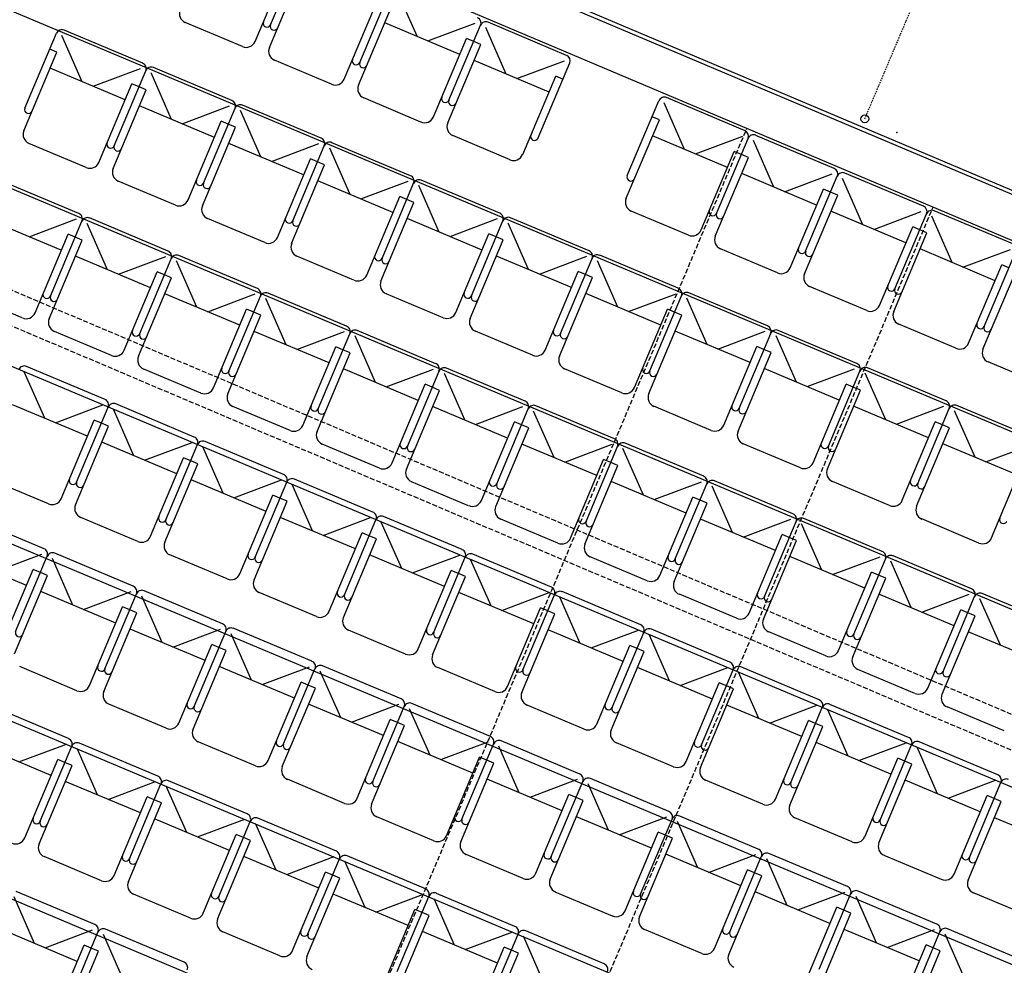
# Model space of a CAD drawing. Extents: x 2329 to 3267, y -8847 to -7694.
# Drawn here: x 2871 to 2973, y -8085 to -7987 of the extents above; entities that cross this region are included whole.
import ezdxf

# ---------------------------------------------------------------- set-up
doc = ezdxf.new("R2010")
doc.units = 0
doc.header["$LTSCALE"] = 0.1
doc.header["$MEASUREMENT"] = 0
doc.header["$PDSIZE"] = 1
doc.linetypes.add('TIR-COURT', pattern=[2.25, 1.5, -0.75])
doc.linetypes.add('TIR-LONG', pattern=[7, 5, -2])
doc.layers.get('0').update_dxf_attribs({"linetype": 'CONTINUOUS'})
for name, color, linetype in [('PASSERELLES', 3, 'CONTINUOUS'), ('POINTS', 7, 'CONTINUOUS'), ('SIEGES', 4, 'CONTINUOUS'), ('Z', 4, 'CONTINUOUS')]:
    doc.layers.add(name, color=color, linetype=linetype)
doc.styles.add('POINT', font='simplex')

# ---------------------------------------------------------------- blocks, each defined once
blk = doc.blocks.new('BLI-PT')
blk.add_point((0, 0))
at = {"style": 'POINT', "flags": 1}
blk.add_attdef('CODE', (1.6866, -5.3083), '', height=1.8, dxfattribs=at)
at = {"layer": 'Z', "style": 'POINT'}
blk.add_attdef('Z', (1.6866, 0.8632), '', height=1.8, dxfattribs=at)

msp = doc.modelspace()

# ---------------------------------------------------------------- linework, layer by layer
for p, q in [((3066.92, -8049.58), (2844.91, -7955.74)), ((2871.47, -7961.76), (3042.26, -8033.95)), ((2871.31, -7962.12), (3042.1, -8034.32)), ((3034.43, -8055.46), (2837.9, -7972.84)), ((3052.94, -8081.57), (2831.48, -7988.47)), ((3046.17, -8097.06), (2825.06, -8004.11)), ((3074.25, -8127.2), (2783.61, -8005.01)), ((3067.65, -8142.75), (2777.03, -8020.58)), ((3061.04, -8158.31), (2770.45, -8036.15))]:
    msp.add_line(p, q)
at = {"linetype": 'TIR-COURT'}
msp.add_line((2958.38, -7997.56), (2964.04, -7984.16), dxfattribs=at)
at = {"linetype": 'TIR-LONG'}
for p, q in [((2828.04, -7997.32), (3048.76, -8090.91)), ((2826.71, -8000.45), (3047.44, -8094.04))]:
    msp.add_line(p, q, dxfattribs=at)
msp.add_circle((2958.38, -7997.56), 0.4)
at = {"layer": 'PASSERELLES', "linetype": 'TIR-LONG'}
for p, q in [((2871.21, -8175.95), (2946.2, -7998.55)), ((2890.4, -8184.2), (2965.43, -8006.68))]:
    msp.add_line(p, q, dxfattribs=at)
at = {"layer": 'SIEGES'}
for p, q in [((2897.01, -7987.85), (2900.28, -7980.11)), ((2895.41, -7989.57), (2898.84, -7981.46)), ((2896.89, -7990.19), (2900.31, -7982.08)), ((2906.22, -7991.75), (2909.49, -7984.01)), ((2912.14, -7989.04), (2910.04, -7984.24)), ((2904.62, -7993.46), (2908.05, -7985.35)), ((2906.1, -7994.08), (2909.52, -7985.98)), ((2883.81, -7991.8), (2875.69, -7988.39)), ((2894.1, -7990.1), (2888.21, -7987.61)), ((2916.56, -7990.91), (2908.82, -7987.64)), ((2913.24, -7989.5), (2918.15, -7987.67)), ((2915.43, -7995.64), (2918.7, -7987.9)), ((2921.35, -7992.93), (2919.25, -7988.13)), ((2927.59, -7991.01), (2919.48, -7987.58)), ((2871.65, -7996.46), (2874.91, -7988.71)), ((2877.57, -7993.74), (2875.46, -7988.95)), ((2913.83, -7997.35), (2917.26, -7989.25)), ((2918, -7989.56), (2917.26, -7989.25)), ((2874.95, -7990.68), (2874.21, -7990.37)), ((2915.31, -7997.98), (2918.73, -7989.87)), ((2918.73, -7989.87), (2918, -7989.56)), ((2871.54, -7998.79), (2874.95, -7990.68)), ((2903.31, -7993.99), (2897.42, -7991.5)), ((2925.77, -7994.8), (2918.03, -7991.53)), ((2882, -7995.6), (2874.25, -7992.34)), ((2878.68, -7994.2), (2883.57, -7992.36)), ((2893.03, -7995.68), (2884.91, -7992.27)), ((2922.45, -7993.4), (2927.36, -7991.56)), ((2924.64, -7999.53), (2927.91, -7991.79)), ((2880.87, -8000.33), (2884.13, -7992.59)), ((2886.79, -7997.61), (2884.68, -7992.82)), ((2923.05, -8001.25), (2926.47, -7993.14)), ((2927.21, -7993.45), (2926.47, -7993.14)), ((2879.28, -8002.05), (2882.69, -7993.94)), ((2880.76, -8002.67), (2884.17, -7994.56)), ((2883.43, -7994.25), (2882.69, -7993.94)), ((2884.17, -7994.56), (2883.43, -7994.25)), ((2912.52, -7997.89), (2906.63, -7995.39)), ((2946.01, -7998.79), (2937.91, -7995.37)), ((2891.21, -7999.47), (2883.47, -7996.22)), ((2887.9, -7998.08), (2892.79, -7996.23)), ((2890.09, -8004.21), (2893.35, -7996.46)), ((2902.24, -7999.55), (2894.13, -7996.14)), ((2933.85, -8003.42), (2937.12, -7995.69)), ((2939.77, -8000.72), (2937.67, -7995.92)), ((2896.01, -8001.49), (2893.9, -7996.7)), ((2937.16, -7997.66), (2936.42, -7997.35)), ((2888.5, -8005.92), (2891.91, -7997.81)), ((2889.98, -8006.55), (2893.39, -7998.43)), ((2892.65, -7998.12), (2891.91, -7997.81)), ((2893.39, -7998.43), (2892.65, -7998.12)), ((2933.73, -8005.76), (2937.16, -7997.66)), ((2921.74, -8001.78), (2915.84, -7999.29)), ((2944.19, -8002.59), (2936.46, -7999.32)), ((2940.88, -8001.18), (2945.78, -7999.35)), ((2943.06, -8007.32), (2946.33, -7999.58)), ((2955.22, -8002.69), (2947.12, -7999.26)), ((2877.97, -8002.58), (2872.07, -8000.1)), ((2900.43, -8003.35), (2892.69, -8000.09)), ((2897.11, -8001.95), (2902.01, -8000.11)), ((2899.31, -8008.08), (2902.56, -8000.34)), ((2905.23, -8005.36), (2903.12, -8000.57)), ((2911.46, -8003.43), (2903.35, -8000.02)), ((2948.98, -8004.61), (2946.88, -7999.81)), ((2897.72, -8009.8), (2901.13, -8001.69)), ((2901.87, -8002), (2901.13, -8001.69)), ((2941.47, -8009.03), (2944.89, -8000.93)), ((2942.94, -8009.66), (2946.37, -8001.55)), ((2945.63, -8001.24), (2944.89, -8000.93)), ((2946.37, -8001.55), (2945.63, -8001.24)), ((2899.19, -8010.42), (2902.6, -8002.31)), ((2902.6, -8002.31), (2901.87, -8002)), ((2953.4, -8006.48), (2945.67, -8003.21)), ((2950.09, -8005.08), (2954.99, -8003.24)), ((2952.27, -8011.21), (2955.54, -8003.47)), ((2958.19, -8008.5), (2956.09, -8003.71)), ((2964.43, -8006.58), (2956.33, -8003.16)), ((2877.21, -8007.33), (2869.1, -8003.92)), ((2887.19, -8006.46), (2881.29, -8003.98)), ((2909.65, -8007.22), (2901.91, -8003.97)), ((2906.33, -8005.83), (2911.23, -8003.98)), ((2908.53, -8011.96), (2911.78, -8004.21)), ((2914.44, -8009.24), (2912.34, -8004.45)), ((2920.68, -8007.3), (2912.57, -8003.89)), ((2906.94, -8013.68), (2910.35, -8005.56)), ((2911.09, -8005.87), (2910.35, -8005.56)), ((2950.68, -8012.93), (2954.1, -8004.82)), ((2952.15, -8013.55), (2955.58, -8005.44)), ((2954.84, -8005.13), (2954.1, -8004.82)), ((2955.58, -8005.44), (2954.84, -8005.13)), ((2908.41, -8014.3), (2911.82, -8006.18)), ((2911.82, -8006.18), (2911.09, -8005.87)), ((2886.43, -8011.2), (2878.32, -8007.79)), ((2929.9, -8011.18), (2921.79, -8007.77)), ((2940.16, -8009.56), (2934.26, -8007.07)), ((2962.61, -8010.37), (2954.88, -8007.1)), ((2959.3, -8008.97), (2964.2, -8007.13)), ((2961.48, -8015.1), (2964.75, -8007.37)), ((2967.4, -8012.4), (2965.31, -8007.6)), ((2973.65, -8010.47), (2965.54, -8007.05)), ((2875.4, -8011.12), (2867.66, -8007.87)), ((2872.08, -8009.73), (2876.98, -8007.88)), ((2874.28, -8015.86), (2877.53, -8008.11)), ((2880.19, -8013.14), (2878.09, -8008.35)), ((2896.41, -8010.33), (2890.51, -8007.85)), ((2918.87, -8011.1), (2911.13, -8007.84)), ((2915.55, -8009.7), (2920.45, -8007.86)), ((2917.75, -8015.83), (2921, -8008.09)), ((2923.66, -8013.11), (2921.56, -8008.32)), ((2959.89, -8016.82), (2963.32, -8008.71)), ((2964.05, -8009.03), (2963.32, -8008.71)), ((2872.69, -8017.57), (2876.1, -8009.46)), ((2876.84, -8009.77), (2876.1, -8009.46)), ((2877.57, -8010.08), (2876.84, -8009.77)), ((2916.16, -8017.55), (2919.57, -8009.44)), ((2920.3, -8009.75), (2919.57, -8009.44)), ((2921.04, -8010.06), (2920.3, -8009.75)), ((2961.36, -8017.44), (2964.79, -8009.34)), ((2964.79, -8009.34), (2964.05, -8009.03)), ((2874.16, -8018.19), (2877.57, -8010.08)), ((2917.63, -8018.17), (2921.04, -8010.06)), ((2884.62, -8015), (2876.88, -8011.74)), ((2881.3, -8013.6), (2886.2, -8011.76)), ((2895.65, -8015.08), (2887.54, -8011.67)), ((2905.63, -8014.21), (2899.73, -8011.73)), ((2928.09, -8014.97), (2920.34, -8011.72)), ((2924.77, -8013.58), (2929.67, -8011.73)), ((2939.12, -8015.05), (2931.01, -8011.64)), ((2949.37, -8013.46), (2943.47, -8010.97)), ((2971.83, -8014.27), (2964.09, -8010.99)), ((2968.51, -8012.86), (2973.41, -8011.03)), ((2970.69, -8019), (2973.96, -8011.26)), ((2883.5, -8019.73), (2886.75, -8011.99)), ((2889.41, -8017.01), (2887.3, -8012.22)), ((2926.97, -8019.71), (2930.22, -8011.96)), ((2932.88, -8016.99), (2930.77, -8012.2)), ((2969.1, -8020.71), (2972.53, -8012.61)), ((2973.26, -8012.92), (2972.53, -8012.61)), ((2881.91, -8021.45), (2885.32, -8013.34)), ((2886.05, -8013.65), (2885.32, -8013.34)), ((2886.79, -8013.96), (2886.05, -8013.65)), ((2925.38, -8021.43), (2928.79, -8013.31)), ((2929.52, -8013.62), (2928.79, -8013.31)), ((2930.26, -8013.93), (2929.52, -8013.62)), ((2970.57, -8021.34), (2974, -8013.23)), ((2883.38, -8022.07), (2886.79, -8013.96)), ((2926.85, -8022.05), (2930.26, -8013.93)), ((2958.58, -8017.35), (2952.68, -8014.86)), ((2871.38, -8018.11), (2865.48, -8015.63)), ((2893.84, -8018.87), (2886.09, -8015.62)), ((2890.52, -8017.48), (2895.42, -8015.63)), ((2892.72, -8023.61), (2895.97, -8015.86)), ((2904.87, -8018.95), (2896.76, -8015.54)), ((2914.85, -8018.09), (2908.95, -8015.61)), ((2937.31, -8018.85), (2929.56, -8015.59)), ((2933.99, -8017.45), (2938.89, -8015.61)), ((2936.18, -8023.58), (2939.44, -8015.84)), ((2948.34, -8018.93), (2940.22, -8015.52)), ((2898.63, -8020.89), (2896.52, -8016.1)), ((2942.1, -8020.86), (2939.99, -8016.07)), ((2891.13, -8025.33), (2894.54, -8017.21)), ((2892.6, -8025.95), (2896.01, -8017.83)), ((2895.27, -8017.52), (2894.54, -8017.21)), ((2896.01, -8017.83), (2895.27, -8017.52)), ((2934.59, -8025.3), (2938, -8017.19)), ((2936.07, -8025.92), (2939.48, -8017.81)), ((2938.74, -8017.5), (2938, -8017.19)), ((2939.48, -8017.81), (2938.74, -8017.5)), ((2967.79, -8021.24), (2961.9, -8018.75)), ((2880.6, -8021.98), (2874.7, -8019.5)), ((2903.06, -8022.75), (2895.31, -8019.49)), ((2899.74, -8021.35), (2904.64, -8019.51)), ((2901.93, -8027.48), (2905.19, -8019.74)), ((2907.85, -8024.76), (2905.74, -8019.97)), ((2914.09, -8022.83), (2905.97, -8019.42)), ((2924.07, -8021.96), (2918.17, -8019.48)), ((2946.53, -8022.72), (2938.78, -8019.47)), ((2943.21, -8021.33), (2948.1, -8019.48)), ((2945.4, -8027.46), (2948.66, -8019.72)), ((2951.32, -8024.74), (2949.21, -8019.95)), ((2957.56, -8022.8), (2949.44, -8019.39)), ((2900.34, -8029.2), (2903.75, -8021.09)), ((2901.82, -8029.82), (2905.23, -8021.71)), ((2904.49, -8021.4), (2903.75, -8021.09)), ((2905.23, -8021.71), (2904.49, -8021.4)), ((2943.81, -8029.18), (2947.22, -8021.06)), ((2945.29, -8029.8), (2948.7, -8021.68)), ((2947.96, -8021.37), (2947.22, -8021.06)), ((2948.7, -8021.68), (2947.96, -8021.37)), ((2977, -8025.14), (2971.11, -8022.65)), ((2873.69, -8028.46), (2871.58, -8023.66)), ((2879.92, -8026.52), (2871.81, -8023.11)), ((2889.82, -8025.86), (2883.92, -8023.38)), ((2912.27, -8026.62), (2904.53, -8023.37)), ((2908.96, -8025.23), (2913.85, -8023.38)), ((2911.15, -8031.36), (2914.41, -8023.61)), ((2917.07, -8028.64), (2914.96, -8023.85)), ((2923.31, -8026.7), (2915.19, -8023.29)), ((2933.28, -8025.84), (2927.38, -8023.36)), ((2955.74, -8026.6), (2948, -8023.34)), ((2952.43, -8025.2), (2957.32, -8023.36)), ((2954.62, -8031.33), (2957.88, -8023.59)), ((2960.54, -8028.61), (2958.43, -8023.82)), ((2966.77, -8026.68), (2958.66, -8023.27)), ((2909.56, -8033.08), (2912.97, -8024.96)), ((2913.71, -8025.27), (2912.97, -8024.96)), ((2953.03, -8033.05), (2956.44, -8024.94)), ((2957.18, -8025.25), (2956.44, -8024.94)), ((2911.04, -8033.7), (2914.45, -8025.58)), ((2914.45, -8025.58), (2913.71, -8025.27)), ((2954.51, -8033.67), (2957.92, -8025.56)), ((2957.92, -8025.56), (2957.18, -8025.25)), ((2878.11, -8030.32), (2870.37, -8027.06)), ((2874.79, -8028.92), (2879.69, -8027.07)), ((2889.14, -8030.4), (2881.03, -8026.99)), ((2876.99, -8035.05), (2880.25, -8027.31)), ((2882.91, -8032.33), (2880.8, -8027.54)), ((2899.03, -8029.74), (2893.13, -8027.25)), ((2921.49, -8030.5), (2913.75, -8027.24)), ((2918.17, -8029.1), (2923.07, -8027.26)), ((2920.37, -8035.23), (2923.63, -8027.49)), ((2926.29, -8032.51), (2924.18, -8027.72)), ((2932.52, -8030.58), (2924.41, -8027.17)), ((2942.5, -8029.71), (2936.6, -8027.23)), ((2964.96, -8030.47), (2957.22, -8027.22)), ((2961.64, -8029.08), (2966.54, -8027.23)), ((2963.84, -8035.21), (2967.09, -8027.47)), ((2969.76, -8032.49), (2967.65, -8027.7)), ((2975.99, -8030.56), (2967.88, -8027.15)), ((2875.4, -8036.77), (2878.81, -8028.66)), ((2879.55, -8028.97), (2878.81, -8028.66)), ((2880.29, -8029.28), (2879.55, -8028.97)), ((2918.78, -8036.95), (2922.19, -8028.84)), ((2922.93, -8029.15), (2922.19, -8028.84)), ((2923.67, -8029.46), (2922.93, -8029.15)), ((2962.25, -8036.93), (2965.66, -8028.82)), ((2966.4, -8029.13), (2965.66, -8028.82)), ((2967.13, -8029.44), (2966.4, -8029.13)), ((2876.87, -8037.39), (2880.29, -8029.28)), ((2920.26, -8037.57), (2923.67, -8029.46)), ((2963.72, -8037.55), (2967.13, -8029.44)), ((2887.33, -8034.19), (2879.59, -8030.94)), ((2884.01, -8032.8), (2888.91, -8030.95)), ((2886.21, -8038.93), (2889.46, -8031.18)), ((2898.36, -8034.27), (2890.25, -8030.86)), ((2908.25, -8033.61), (2902.35, -8031.13)), ((2930.71, -8034.37), (2922.97, -8031.12)), ((2927.39, -8032.98), (2932.29, -8031.13)), ((2941.74, -8034.45), (2933.63, -8031.04)), ((2951.72, -8033.59), (2945.82, -8031.11)), ((2974.18, -8034.35), (2966.44, -8031.09)), ((2970.86, -8032.95), (2975.76, -8031.11)), ((2892.12, -8036.21), (2890.02, -8031.41)), ((2929.59, -8039.11), (2932.84, -8031.37)), ((2935.51, -8036.39), (2933.4, -8031.6)), ((2884.62, -8040.64), (2888.03, -8032.53)), ((2886.09, -8041.26), (2889.5, -8033.15)), ((2888.77, -8032.84), (2888.03, -8032.53)), ((2889.5, -8033.15), (2888.77, -8032.84)), ((2928, -8040.83), (2931.41, -8032.71)), ((2932.15, -8033.02), (2931.41, -8032.71)), ((2932.88, -8033.33), (2932.15, -8033.02)), ((2971.47, -8040.8), (2974.88, -8032.69)), ((2929.47, -8041.45), (2932.88, -8033.33)), ((2874.09, -8037.3), (2868.19, -8034.82)), ((2896.55, -8038.07), (2888.81, -8034.81)), ((2893.23, -8036.67), (2898.13, -8034.82)), ((2895.43, -8042.8), (2898.68, -8035.06)), ((2907.58, -8038.15), (2899.47, -8034.74)), ((2917.47, -8037.49), (2911.57, -8035.01)), ((2939.93, -8038.25), (2932.19, -8034.99)), ((2936.61, -8036.85), (2941.51, -8035.01)), ((2938.81, -8042.98), (2942.06, -8035.24)), ((2950.96, -8038.33), (2942.85, -8034.92)), ((2960.94, -8037.46), (2955.04, -8034.98)), ((2901.34, -8040.08), (2899.24, -8035.29)), ((2944.72, -8040.26), (2942.62, -8035.47)), ((2893.84, -8044.52), (2897.25, -8036.41)), ((2895.31, -8045.14), (2898.72, -8037.03)), ((2897.98, -8036.72), (2897.25, -8036.41)), ((2898.72, -8037.03), (2897.98, -8036.72)), ((2937.22, -8044.7), (2940.63, -8036.59)), ((2938.69, -8045.32), (2942.1, -8037.21)), ((2941.37, -8036.9), (2940.63, -8036.59)), ((2942.1, -8037.21), (2941.37, -8036.9)), ((2873.62, -8041.93), (2865.51, -8038.52)), ((2883.31, -8041.18), (2877.41, -8038.7)), ((2905.77, -8041.94), (2898.02, -8038.69)), ((2902.45, -8040.55), (2907.35, -8038.7)), ((2904.65, -8046.68), (2907.9, -8038.93)), ((2910.56, -8043.96), (2908.45, -8039.17)), ((2916.8, -8042.02), (2908.69, -8038.61)), ((2926.69, -8041.36), (2920.79, -8038.88)), ((2949.15, -8042.12), (2941.41, -8038.87)), ((2945.83, -8040.73), (2950.73, -8038.88)), ((2948.03, -8046.86), (2951.28, -8039.12)), ((2960.18, -8042.21), (2952.07, -8038.8)), ((2970.16, -8041.34), (2964.26, -8038.86)), ((2903.06, -8048.39), (2906.47, -8040.28)), ((2907.2, -8040.59), (2906.47, -8040.28)), ((2953.94, -8044.14), (2951.83, -8039.35)), ((2904.53, -8049.01), (2907.94, -8040.9)), ((2907.94, -8040.9), (2907.2, -8040.59)), ((2946.44, -8048.58), (2949.85, -8040.46)), ((2947.91, -8049.2), (2951.32, -8041.09)), ((2950.58, -8040.78), (2949.85, -8040.46)), ((2951.32, -8041.09), (2950.58, -8040.78)), ((2871.81, -8045.72), (2864.07, -8042.47)), ((2868.49, -8044.33), (2873.39, -8042.48)), ((2870.69, -8050.46), (2873.95, -8042.71)), ((2876.61, -8047.74), (2874.5, -8042.95)), ((2882.84, -8045.8), (2874.73, -8042.39)), ((2892.53, -8045.05), (2886.63, -8042.57)), ((2914.99, -8045.82), (2907.24, -8042.56)), ((2911.67, -8044.42), (2916.57, -8042.58)), ((2913.86, -8050.55), (2917.12, -8042.81)), ((2919.78, -8047.83), (2917.67, -8043.04)), ((2926.02, -8045.9), (2917.9, -8042.49)), ((2935.91, -8045.24), (2930.01, -8042.76)), ((2958.37, -8046), (2950.62, -8042.74)), ((2955.05, -8044.6), (2959.95, -8042.76)), ((2957.25, -8050.73), (2960.5, -8042.99)), ((2963.16, -8048.01), (2961.05, -8043.22)), ((2969.4, -8046.08), (2961.29, -8042.67)), ((2869.1, -8052.17), (2872.51, -8044.06)), ((2873.25, -8044.37), (2872.51, -8044.06)), ((2873.99, -8044.68), (2873.25, -8044.37)), ((2912.27, -8052.27), (2915.68, -8044.16)), ((2916.42, -8044.47), (2915.68, -8044.16)), ((2955.65, -8052.45), (2959.07, -8044.34)), ((2959.8, -8044.65), (2959.07, -8044.34)), ((2870.57, -8052.79), (2873.99, -8044.68)), ((2913.75, -8052.89), (2917.16, -8044.78)), ((2917.16, -8044.78), (2916.42, -8044.47)), ((2957.13, -8053.07), (2960.54, -8044.96)), ((2960.54, -8044.96), (2959.8, -8044.65)), ((2881.03, -8049.6), (2873.29, -8046.34)), ((2877.71, -8048.2), (2882.61, -8046.36)), ((2892.06, -8049.68), (2883.95, -8046.27)), ((2924.21, -8049.69), (2916.46, -8046.44)), ((2935.24, -8049.77), (2927.12, -8046.36)), ((2879.91, -8054.33), (2883.16, -8046.59)), ((2885.82, -8051.61), (2883.72, -8046.82)), ((2901.75, -8048.93), (2895.85, -8046.45)), ((2920.89, -8048.3), (2925.78, -8046.45)), ((2923.08, -8054.43), (2926.34, -8046.68)), ((2929, -8051.71), (2926.89, -8046.92)), ((2945.13, -8049.11), (2939.23, -8046.63)), ((2967.59, -8049.87), (2959.84, -8046.62)), ((2964.27, -8048.48), (2969.17, -8046.63)), ((2966.46, -8054.61), (2969.72, -8046.87)), ((2972.38, -8051.89), (2970.27, -8047.1)), ((2978.62, -8049.96), (2970.5, -8046.55)), ((2878.32, -8056.05), (2881.73, -8047.94)), ((2882.47, -8048.25), (2881.73, -8047.94)), ((2883.2, -8048.56), (2882.47, -8048.25)), ((2921.49, -8056.14), (2924.9, -8048.03)), ((2925.64, -8048.34), (2924.9, -8048.03)), ((2926.38, -8048.65), (2925.64, -8048.34)), ((2964.87, -8056.33), (2968.28, -8048.22)), ((2969.02, -8048.53), (2968.28, -8048.22)), ((2879.79, -8056.67), (2883.2, -8048.56)), ((2922.97, -8056.76), (2926.38, -8048.65)), ((2966.35, -8056.95), (2969.76, -8048.84)), ((2969.76, -8048.84), (2969.02, -8048.53)), ((2890.25, -8053.47), (2882.51, -8050.22)), ((2886.93, -8052.08), (2891.83, -8050.23)), ((2889.13, -8058.21), (2892.38, -8050.46)), ((2901.28, -8053.55), (2893.17, -8050.14)), ((2910.96, -8052.8), (2905.06, -8050.32)), ((2933.42, -8053.57), (2925.68, -8050.31)), ((2930.11, -8052.17), (2935, -8050.33)), ((2944.45, -8053.65), (2936.34, -8050.24)), ((2976.8, -8053.75), (2969.06, -8050.5)), ((2895.04, -8055.49), (2892.94, -8050.7)), ((2932.3, -8058.3), (2935.56, -8050.56)), ((2938.22, -8055.58), (2936.11, -8050.79)), ((2954.35, -8052.99), (2948.45, -8050.51)), ((2887.54, -8059.92), (2890.95, -8051.81)), ((2889.01, -8060.54), (2892.42, -8052.43)), ((2891.68, -8052.12), (2890.95, -8051.81)), ((2892.42, -8052.43), (2891.68, -8052.12)), ((2930.71, -8060.02), (2934.12, -8051.91)), ((2932.19, -8060.64), (2935.6, -8052.53)), ((2934.86, -8052.22), (2934.12, -8051.91)), ((2935.6, -8052.53), (2934.86, -8052.22)), ((2877.01, -8056.58), (2871.11, -8054.1)), ((2899.47, -8057.35), (2891.72, -8054.09)), ((2896.15, -8055.95), (2901.05, -8054.11)), ((2898.35, -8062.08), (2901.6, -8054.34)), ((2904.26, -8059.36), (2902.15, -8054.57)), ((2910.5, -8057.43), (2902.39, -8054.02)), ((2920.18, -8056.68), (2914.28, -8054.2)), ((2942.64, -8057.44), (2934.9, -8054.19)), ((2939.32, -8056.05), (2944.22, -8054.2)), ((2941.52, -8062.18), (2944.78, -8054.43)), ((2953.67, -8057.52), (2945.56, -8054.11)), ((2963.56, -8056.86), (2957.66, -8054.38)), ((2947.44, -8059.46), (2945.33, -8054.67)), ((2896.76, -8063.8), (2900.17, -8055.69)), ((2898.23, -8064.42), (2901.64, -8056.31)), ((2900.9, -8056), (2900.17, -8055.69)), ((2901.64, -8056.31), (2900.9, -8056)), ((2939.93, -8063.9), (2943.34, -8055.78)), ((2941.4, -8064.52), (2944.81, -8056.4)), ((2944.08, -8056.09), (2943.34, -8055.78)), ((2944.81, -8056.4), (2944.08, -8056.09)), ((2876.16, -8061.53), (2868.05, -8058.12)), ((2886.23, -8060.46), (2880.33, -8057.98)), ((2908.69, -8061.22), (2900.94, -8057.97)), ((2905.37, -8059.83), (2910.27, -8057.98)), ((2907.56, -8065.96), (2910.82, -8058.21)), ((2913.48, -8063.24), (2911.37, -8058.45)), ((2919.72, -8061.3), (2911.61, -8057.89)), ((2929.4, -8060.55), (2923.5, -8058.07)), ((2951.86, -8061.32), (2944.12, -8058.06)), ((2948.54, -8059.92), (2953.44, -8058.08)), ((2950.74, -8066.05), (2953.99, -8058.31)), ((2956.65, -8063.33), (2954.55, -8058.54)), ((2962.89, -8061.4), (2954.78, -8057.99)), ((2972.78, -8060.74), (2966.88, -8058.26)), ((2905.97, -8067.68), (2909.38, -8059.56)), ((2910.12, -8059.87), (2909.38, -8059.56)), ((2907.45, -8068.3), (2910.86, -8060.18)), ((2910.86, -8060.18), (2910.12, -8059.87)), ((2949.15, -8067.77), (2952.56, -8059.66)), ((2950.62, -8068.39), (2954.03, -8060.28)), ((2953.3, -8059.97), (2952.56, -8059.66)), ((2954.03, -8060.28), (2953.3, -8059.97)), ((2874.35, -8065.33), (2866.61, -8062.07)), ((2871.03, -8063.93), (2875.93, -8062.09)), ((2873.23, -8070.06), (2876.48, -8062.32)), ((2879.14, -8067.34), (2877.03, -8062.55)), ((2885.38, -8065.41), (2877.27, -8062)), ((2895.45, -8064.33), (2889.55, -8061.85)), ((2917.91, -8065.1), (2910.16, -8061.84)), ((2914.59, -8063.7), (2919.48, -8061.86)), ((2916.78, -8069.83), (2920.04, -8062.09)), ((2922.7, -8067.11), (2920.59, -8062.32)), ((2928.94, -8065.18), (2920.82, -8061.77)), ((2938.62, -8064.43), (2932.72, -8061.95)), ((2961.08, -8065.19), (2953.34, -8061.94)), ((2957.76, -8063.8), (2962.66, -8061.95)), ((2959.96, -8069.93), (2963.21, -8062.18)), ((2965.87, -8067.21), (2963.77, -8062.42)), ((2972.11, -8065.27), (2964, -8061.86)), ((2871.64, -8071.78), (2875.05, -8063.67)), ((2875.78, -8063.98), (2875.05, -8063.67)), ((2915.19, -8071.55), (2918.6, -8063.44)), ((2919.34, -8063.75), (2918.6, -8063.44)), ((2958.37, -8071.65), (2961.78, -8063.53)), ((2962.51, -8063.84), (2961.78, -8063.53)), ((2873.11, -8072.4), (2876.52, -8064.29)), ((2876.52, -8064.29), (2875.78, -8063.98)), ((2916.67, -8072.17), (2920.08, -8064.06)), ((2920.08, -8064.06), (2919.34, -8063.75)), ((2959.84, -8072.27), (2963.25, -8064.15)), ((2963.25, -8064.15), (2962.51, -8063.84)), ((2904.66, -8068.21), (2898.76, -8065.73)), ((2927.12, -8068.97), (2919.38, -8065.72)), ((2923.81, -8067.58), (2928.7, -8065.73)), ((2938.15, -8069.05), (2930.04, -8065.64)), ((2883.57, -8069.2), (2875.82, -8065.95)), ((2880.25, -8067.81), (2885.15, -8065.96)), ((2882.44, -8073.94), (2885.7, -8066.2)), ((2888.36, -8071.22), (2886.25, -8066.43)), ((2894.6, -8069.29), (2886.49, -8065.87)), ((2926, -8073.71), (2929.26, -8065.96)), ((2931.92, -8070.99), (2929.81, -8066.2)), ((2947.84, -8068.31), (2941.94, -8065.82)), ((2970.3, -8069.07), (2962.55, -8065.81)), ((2966.98, -8067.67), (2971.88, -8065.83)), ((2969.18, -8073.8), (2972.43, -8066.06)), ((2880.85, -8075.66), (2884.26, -8067.54)), ((2885, -8067.85), (2884.26, -8067.54)), ((2924.41, -8075.43), (2927.82, -8067.31)), ((2928.56, -8067.62), (2927.82, -8067.31)), ((2929.3, -8067.93), (2928.56, -8067.62)), ((2967.59, -8075.52), (2971, -8067.41)), ((2971.73, -8067.72), (2971, -8067.41)), ((2972.47, -8068.03), (2971.73, -8067.72)), ((2882.33, -8076.28), (2885.74, -8068.16)), ((2885.74, -8068.16), (2885, -8067.85)), ((2925.89, -8076.05), (2929.3, -8067.93)), ((2969.06, -8076.14), (2972.47, -8068.03)), ((2903.82, -8073.16), (2895.7, -8069.75)), ((2913.88, -8072.09), (2907.98, -8069.6)), ((2936.34, -8072.85), (2928.6, -8069.59)), ((2933.02, -8071.45), (2937.92, -8069.61)), ((2947.37, -8072.93), (2939.26, -8069.52)), ((2957.06, -8072.18), (2951.16, -8069.7)), ((2979.52, -8072.94), (2971.77, -8069.69)), ((2892.79, -8073.08), (2885.04, -8069.82)), ((2889.47, -8071.68), (2894.37, -8069.84)), ((2891.66, -8077.81), (2894.92, -8070.07)), ((2897.58, -8075.09), (2895.47, -8070.3)), ((2935.22, -8077.58), (2938.48, -8069.84)), ((2941.14, -8074.86), (2939.03, -8070.07)), ((2890.07, -8079.53), (2893.48, -8071.42)), ((2894.22, -8071.73), (2893.48, -8071.42)), ((2894.96, -8072.04), (2894.22, -8071.73)), ((2933.63, -8079.3), (2937.04, -8071.19)), ((2935.1, -8079.92), (2938.52, -8071.81)), ((2937.78, -8071.5), (2937.04, -8071.19)), ((2938.52, -8071.81), (2937.78, -8071.5)), ((2891.55, -8080.15), (2894.96, -8072.04)), ((2879.55, -8076.19), (2873.65, -8073.71)), ((2902, -8076.95), (2894.26, -8073.7)), ((2898.69, -8075.56), (2903.58, -8073.71)), ((2913.03, -8077.04), (2904.92, -8073.63)), ((2923.1, -8075.96), (2917.2, -8073.48)), ((2945.56, -8076.72), (2937.82, -8073.47)), ((2942.24, -8075.33), (2947.14, -8073.48)), ((2944.44, -8081.46), (2947.69, -8073.72)), ((2956.59, -8076.8), (2948.48, -8073.39)), ((2966.28, -8076.06), (2960.38, -8073.58)), ((2900.88, -8081.69), (2904.14, -8073.95)), ((2906.8, -8078.97), (2904.69, -8074.18)), ((2950.35, -8078.74), (2948.25, -8073.95)), ((2899.29, -8083.41), (2902.7, -8075.3)), ((2900.77, -8084.03), (2904.18, -8075.92)), ((2903.44, -8075.61), (2902.7, -8075.3)), ((2904.18, -8075.92), (2903.44, -8075.61)), ((2942.85, -8083.18), (2946.26, -8075.06)), ((2944.32, -8083.8), (2947.73, -8075.68)), ((2947, -8075.37), (2946.26, -8075.06)), ((2947.73, -8075.68), (2947, -8075.37)), ((2872.64, -8082.66), (2870.53, -8077.87)), ((2878.87, -8080.73), (2870.76, -8077.32)), ((2888.76, -8080.07), (2882.86, -8077.59)), ((2911.22, -8080.83), (2903.48, -8077.57)), ((2907.9, -8079.43), (2912.8, -8077.59)), ((2910.1, -8085.56), (2913.36, -8077.82)), ((2922.25, -8080.91), (2914.14, -8077.5)), ((2932.32, -8079.84), (2926.42, -8077.36)), ((2954.78, -8080.6), (2947.04, -8077.34)), ((2951.46, -8079.2), (2956.36, -8077.36)), ((2953.66, -8085.33), (2956.91, -8077.59)), ((2959.57, -8082.61), (2957.47, -8077.82)), ((2965.81, -8080.68), (2957.7, -8077.27)), ((2975.49, -8079.93), (2969.59, -8077.45)), ((2916.02, -8082.85), (2913.91, -8078.05)), ((2952.07, -8087.05), (2955.48, -8078.94)), ((2956.21, -8079.25), (2955.48, -8078.94)), ((2908.51, -8087.28), (2911.92, -8079.17)), ((2909.99, -8087.9), (2913.4, -8079.79)), ((2912.66, -8079.48), (2911.92, -8079.17)), ((2913.4, -8079.79), (2912.66, -8079.48)), ((2953.54, -8087.67), (2956.95, -8079.56)), ((2956.95, -8079.56), (2956.21, -8079.25)), ((2877.06, -8084.52), (2869.32, -8081.27)), ((2873.74, -8083.13), (2878.64, -8081.28)), ((2875.94, -8089.26), (2879.19, -8081.51)), ((2881.85, -8086.54), (2879.75, -8081.75)), ((2888.09, -8084.6), (2879.98, -8081.19)), ((2897.98, -8083.94), (2892.08, -8081.46)), ((2920.44, -8084.71), (2912.7, -8081.45)), ((2917.12, -8083.31), (2922.02, -8081.46)), ((2919.32, -8089.44), (2922.57, -8081.7)), ((2925.24, -8086.72), (2923.13, -8081.93)), ((2931.47, -8084.79), (2923.36, -8081.38)), ((2941.54, -8083.71), (2935.64, -8081.23)), ((2964, -8084.47), (2956.25, -8081.22)), ((2960.68, -8083.08), (2965.58, -8081.23)), ((2962.88, -8089.21), (2966.13, -8081.47)), ((2968.79, -8086.49), (2966.68, -8081.7)), ((2975.03, -8084.56), (2966.92, -8081.15)), ((2874.35, -8090.98), (2877.76, -8082.86)), ((2878.5, -8083.17), (2877.76, -8082.86)), ((2961.29, -8090.93), (2964.7, -8082.82)), ((2965.43, -8083.13), (2964.7, -8082.82)), ((2875.82, -8091.6), (2879.23, -8083.48)), ((2879.23, -8083.48), (2878.5, -8083.17)), ((2917.73, -8091.16), (2921.14, -8083.05)), ((2919.2, -8091.78), (2922.61, -8083.67)), ((2921.88, -8083.36), (2921.14, -8083.05)), ((2922.61, -8083.67), (2921.88, -8083.36)), ((2962.76, -8091.55), (2966.17, -8083.44)), ((2966.17, -8083.44), (2965.43, -8083.13))]:
    msp.add_line(p, q, dxfattribs=at)
for centre, radius, start, end in [((2888.6, -7986.69), 1, 157.0873, 247.0873), ((2918.15, -7987.67), 0.6, 337.0873, 67.0873), ((2875.46, -7988.95), 0.6, 67.1989, 157.1989), ((2896.64, -7987.7), 0.4, 157.0873, 337.0873), ((2897.37, -7988.01), 0.4, 157.0873, 337.0873), ((2919.25, -7988.13), 0.6, 67.0873, 157.0873), ((2894.49, -7989.18), 1, 247.0873, 337.0873), ((2897.81, -7990.58), 1, 157.0873, 247.0873), ((2905.85, -7991.59), 0.4, 157.0873, 337.0873), ((2927.36, -7991.56), 0.6, 337.0873, 67.0873), ((2883.57, -7992.36), 0.6, 337.1989, 67.1989), ((2884.68, -7992.82), 0.6, 67.1989, 157.1989), ((2906.59, -7991.9), 0.4, 157.0873, 337.0873), ((2903.7, -7993.07), 1, 247.0873, 337.0873), ((2907.02, -7994.47), 1, 157.0873, 247.0873), ((2915.06, -7995.48), 0.4, 157.0873, 337.0873), ((2937.67, -7995.92), 0.6, 67.0873, 157.0873), ((2872.02, -7996.61), 0.4, 157.1989, 337.1989), ((2892.79, -7996.23), 0.6, 337.1989, 67.1989), ((2893.9, -7996.7), 0.6, 67.1989, 157.1989), ((2915.8, -7995.79), 0.4, 157.0873, 337.0873), ((2912.91, -7996.96), 1, 247.0873, 337.0873), ((2916.23, -7998.37), 1, 157.0873, 247.0873), ((2872.46, -7999.18), 1, 157.1989, 247.1989), ((2902.01, -8000.11), 0.6, 337.1989, 67.1989), ((2924.27, -7999.38), 0.4, 157.0873, 337.0873), ((2945.78, -7999.35), 0.6, 337.0873, 67.0873), ((2946.88, -7999.81), 0.6, 67.0873, 157.0873), ((2880.5, -8000.18), 0.4, 157.1989, 337.1989), ((2881.24, -8000.49), 0.4, 157.1989, 337.1989), ((2903.12, -8000.57), 0.6, 67.1989, 157.1989), ((2922.12, -8000.86), 1, 247.0873, 337.0873), ((2878.36, -8001.66), 1, 247.1989, 337.1989), ((2881.68, -8003.06), 1, 157.1989, 247.1989), ((2954.99, -8003.24), 0.6, 337.0873, 67.0873), ((2911.23, -8003.98), 0.6, 337.1989, 67.1989), ((2934.22, -8003.58), 0.4, 157.0873, 337.0873), ((2956.09, -8003.71), 0.6, 67.0873, 157.0873), ((2889.72, -8004.05), 0.4, 157.1989, 337.1989), ((2890.46, -8004.36), 0.4, 157.1989, 337.1989), ((2912.34, -8004.45), 0.6, 67.1989, 157.1989), ((2934.65, -8006.15), 1, 157.0873, 247.0873), ((2887.58, -8005.54), 1, 247.1989, 337.1989), ((2890.9, -8006.93), 1, 157.1989, 247.1989), ((2964.2, -8007.13), 0.6, 337.0873, 67.0873), ((2876.98, -8007.88), 0.6, 337.1989, 67.1989), ((2878.09, -8008.35), 0.6, 67.1989, 157.1989), ((2898.94, -8007.93), 0.4, 157.1989, 337.1989), ((2920.45, -8007.86), 0.6, 337.1989, 67.1989), ((2921.56, -8008.32), 0.6, 67.1989, 157.1989), ((2942.69, -8007.16), 0.4, 157.0873, 337.0873), ((2943.43, -8007.47), 0.4, 157.0873, 337.0873), ((2965.31, -8007.6), 0.6, 67.0873, 157.0873), ((2899.68, -8008.24), 0.4, 157.1989, 337.1989), ((2896.8, -8009.41), 1, 247.1989, 337.1989), ((2940.55, -8008.64), 1, 247.0873, 337.0873), ((2943.86, -8010.05), 1, 157.0873, 247.0873), ((2900.12, -8010.81), 1, 157.1989, 247.1989), ((2886.2, -8011.76), 0.6, 337.1989, 67.1989), ((2887.3, -8012.22), 0.6, 67.1989, 157.1989), ((2908.16, -8011.8), 0.4, 157.1989, 337.1989), ((2929.67, -8011.73), 0.6, 337.1989, 67.1989), ((2930.77, -8012.2), 0.6, 67.1989, 157.1989), ((2951.9, -8011.06), 0.4, 157.0873, 337.0873), ((2952.64, -8011.37), 0.4, 157.0873, 337.0873), ((2908.9, -8012.11), 0.4, 157.1989, 337.1989), ((2906.02, -8013.29), 1, 247.1989, 337.1989), ((2949.76, -8012.54), 1, 247.0873, 337.0873), ((2953.07, -8013.94), 1, 157.0873, 247.0873), ((2909.34, -8014.68), 1, 157.1989, 247.1989), ((2961.11, -8014.95), 0.4, 157.0873, 337.0873), ((2873.91, -8015.7), 0.4, 157.1989, 337.1989), ((2874.65, -8016.01), 0.4, 157.1989, 337.1989), ((2895.42, -8015.63), 0.6, 337.1989, 67.1989), ((2896.52, -8016.1), 0.6, 67.1989, 157.1989), ((2917.38, -8015.68), 0.4, 157.1989, 337.1989), ((2918.12, -8015.99), 0.4, 157.1989, 337.1989), ((2938.89, -8015.61), 0.6, 337.1989, 67.1989), ((2939.99, -8016.07), 0.6, 67.1989, 157.1989), ((2961.85, -8015.26), 0.4, 157.0873, 337.0873), ((2958.97, -8016.43), 1, 247.0873, 337.0873), ((2871.77, -8017.19), 1, 247.1989, 337.1989), ((2915.23, -8017.16), 1, 247.1989, 337.1989), ((2962.28, -8017.83), 1, 157.0873, 247.0873), ((2875.08, -8018.58), 1, 157.1989, 247.1989), ((2904.64, -8019.51), 0.6, 337.1989, 67.1989), ((2918.55, -8018.56), 1, 157.1989, 247.1989), ((2948.1, -8019.48), 0.6, 337.1989, 67.1989), ((2970.33, -8018.84), 0.4, 157.0873, 337.0873), ((2883.13, -8019.58), 0.4, 157.1989, 337.1989), ((2883.87, -8019.89), 0.4, 157.1989, 337.1989), ((2905.74, -8019.97), 0.6, 67.1989, 157.1989), ((2926.6, -8019.55), 0.4, 157.1989, 337.1989), ((2927.33, -8019.86), 0.4, 157.1989, 337.1989), ((2949.21, -8019.95), 0.6, 67.1989, 157.1989), ((2971.06, -8019.15), 0.4, 157.0873, 337.0873), ((2968.18, -8020.32), 1, 247.0873, 337.0873), ((2880.98, -8021.06), 1, 247.1989, 337.1989), ((2924.45, -8021.04), 1, 247.1989, 337.1989), ((2971.5, -8021.73), 1, 157.0873, 247.0873), ((2884.3, -8022.46), 1, 157.1989, 247.1989), ((2913.85, -8023.38), 0.6, 337.1989, 67.1989), ((2927.77, -8022.43), 1, 157.1989, 247.1989), ((2957.32, -8023.36), 0.6, 337.1989, 67.1989), ((2871.58, -8023.66), 0.6, 67.1989, 157.1989), ((2892.35, -8023.45), 0.4, 157.1989, 337.1989), ((2893.08, -8023.76), 0.4, 157.1989, 337.1989), ((2914.96, -8023.85), 0.6, 67.1989, 157.1989), ((2935.82, -8023.43), 0.4, 157.1989, 337.1989), ((2936.55, -8023.74), 0.4, 157.1989, 337.1989), ((2958.43, -8023.82), 0.6, 67.1989, 157.1989), ((2890.2, -8024.94), 1, 247.1989, 337.1989), ((2893.52, -8026.33), 1, 157.1989, 247.1989), ((2933.67, -8024.91), 1, 247.1989, 337.1989), ((2936.99, -8026.31), 1, 157.1989, 247.1989), ((2879.69, -8027.07), 0.6, 337.1989, 67.1989), ((2880.8, -8027.54), 0.6, 67.1989, 157.1989), ((2923.07, -8027.26), 0.6, 337.1989, 67.1989), ((2966.54, -8027.23), 0.6, 337.1989, 67.1989), ((2967.65, -8027.7), 0.6, 67.1989, 157.1989), ((2901.56, -8027.33), 0.4, 157.1989, 337.1989), ((2902.3, -8027.64), 0.4, 157.1989, 337.1989), ((2924.18, -8027.72), 0.6, 67.1989, 157.1989), ((2945.03, -8027.3), 0.4, 157.1989, 337.1989), ((2945.77, -8027.61), 0.4, 157.1989, 337.1989), ((2899.42, -8028.81), 1, 247.1989, 337.1989), ((2902.74, -8030.21), 1, 157.1989, 247.1989), ((2942.89, -8028.79), 1, 247.1989, 337.1989), ((2946.21, -8030.18), 1, 157.1989, 247.1989), ((2888.91, -8030.95), 0.6, 337.1989, 67.1989), ((2890.02, -8031.41), 0.6, 67.1989, 157.1989), ((2910.78, -8031.2), 0.4, 157.1989, 337.1989), ((2932.29, -8031.13), 0.6, 337.1989, 67.1989), ((2933.4, -8031.6), 0.6, 67.1989, 157.1989), ((2954.25, -8031.18), 0.4, 157.1989, 337.1989), ((2911.52, -8031.51), 0.4, 157.1989, 337.1989), ((2954.99, -8031.49), 0.4, 157.1989, 337.1989), ((2908.64, -8032.69), 1, 247.1989, 337.1989), ((2952.11, -8032.66), 1, 247.1989, 337.1989), ((2911.96, -8034.08), 1, 157.1989, 247.1989), ((2955.43, -8034.06), 1, 157.1989, 247.1989), ((2876.62, -8034.9), 0.4, 157.1989, 337.1989), ((2877.36, -8035.21), 0.4, 157.1989, 337.1989), ((2898.13, -8034.82), 0.6, 337.1989, 67.1989), ((2899.24, -8035.29), 0.6, 67.1989, 157.1989), ((2920, -8035.08), 0.4, 157.1989, 337.1989), ((2920.74, -8035.39), 0.4, 157.1989, 337.1989), ((2941.51, -8035.01), 0.6, 337.1989, 67.1989), ((2942.62, -8035.47), 0.6, 67.1989, 157.1989), ((2963.47, -8035.05), 0.4, 157.1989, 337.1989), ((2964.21, -8035.36), 0.4, 157.1989, 337.1989), ((2874.48, -8036.38), 1, 247.1989, 337.1989), ((2917.86, -8036.56), 1, 247.1989, 337.1989), ((2961.33, -8036.54), 1, 247.1989, 337.1989), ((2877.8, -8037.78), 1, 157.1989, 247.1989), ((2907.35, -8038.7), 0.6, 337.1989, 67.1989), ((2921.18, -8037.96), 1, 157.1989, 247.1989), ((2964.65, -8037.94), 1, 157.1989, 247.1989), ((2885.84, -8038.77), 0.4, 157.1989, 337.1989), ((2886.58, -8039.08), 0.4, 157.1989, 337.1989), ((2908.45, -8039.17), 0.6, 67.1989, 157.1989), ((2929.22, -8038.95), 0.4, 157.1989, 337.1989), ((2929.96, -8039.26), 0.4, 157.1989, 337.1989), ((2950.73, -8038.88), 0.6, 337.1989, 67.1989), ((2951.83, -8039.35), 0.6, 67.1989, 157.1989), ((2972.69, -8038.93), 0.4, 157.1989, 337.1989), ((2883.7, -8040.26), 1, 247.1989, 337.1989), ((2887.02, -8041.65), 1, 157.1989, 247.1989), ((2927.08, -8040.44), 1, 247.1989, 337.1989), ((2970.55, -8040.42), 1, 247.1989, 337.1989), ((2873.39, -8042.48), 0.6, 337.1989, 67.1989), ((2874.5, -8042.95), 0.6, 67.1989, 157.1989), ((2916.57, -8042.58), 0.6, 337.1989, 67.1989), ((2930.4, -8041.83), 1, 157.1989, 247.1989), ((2959.95, -8042.76), 0.6, 337.1989, 67.1989), ((2895.06, -8042.65), 0.4, 157.1989, 337.1989), ((2895.8, -8042.96), 0.4, 157.1989, 337.1989), ((2917.67, -8043.04), 0.6, 67.1989, 157.1989), ((2938.44, -8042.83), 0.4, 157.1989, 337.1989), ((2939.18, -8043.14), 0.4, 157.1989, 337.1989), ((2961.05, -8043.22), 0.6, 67.1989, 157.1989), ((2892.92, -8044.13), 1, 247.1989, 337.1989), ((2896.23, -8045.53), 1, 157.1989, 247.1989), ((2936.3, -8044.31), 1, 247.1989, 337.1989), ((2939.61, -8045.71), 1, 157.1989, 247.1989), ((2882.61, -8046.36), 0.6, 337.1989, 67.1989), ((2883.72, -8046.82), 0.6, 67.1989, 157.1989), ((2904.28, -8046.52), 0.4, 157.1989, 337.1989), ((2925.78, -8046.45), 0.6, 337.1989, 67.1989), ((2926.89, -8046.92), 0.6, 67.1989, 157.1989), ((2969.17, -8046.63), 0.6, 337.1989, 67.1989), ((2905.01, -8046.83), 0.4, 157.1989, 337.1989), ((2947.66, -8046.7), 0.4, 157.1989, 337.1989), ((2948.4, -8047.01), 0.4, 157.1989, 337.1989), ((2970.27, -8047.1), 0.6, 67.1989, 157.1989), ((2902.13, -8048.01), 1, 247.1989, 337.1989), ((2905.45, -8049.4), 1, 157.1989, 247.1989), ((2945.51, -8048.19), 1, 247.1989, 337.1989), ((2948.83, -8049.58), 1, 157.1989, 247.1989), ((2871.06, -8050.61), 0.4, 157.1989, 337.1989), ((2891.83, -8050.23), 0.6, 337.1989, 67.1989), ((2892.94, -8050.7), 0.6, 67.1989, 157.1989), ((2913.5, -8050.4), 0.4, 157.1989, 337.1989), ((2935, -8050.33), 0.6, 337.1989, 67.1989), ((2936.11, -8050.79), 0.6, 67.1989, 157.1989), ((2956.88, -8050.58), 0.4, 157.1989, 337.1989), ((2914.23, -8050.71), 0.4, 157.1989, 337.1989), ((2957.61, -8050.89), 0.4, 157.1989, 337.1989), ((2911.35, -8051.88), 1, 247.1989, 337.1989), ((2954.73, -8052.07), 1, 247.1989, 337.1989), ((2901.05, -8054.11), 0.6, 337.1989, 67.1989), ((2914.67, -8053.28), 1, 157.1989, 247.1989), ((2958.05, -8053.46), 1, 157.1989, 247.1989), ((2879.54, -8054.18), 0.4, 157.1989, 337.1989), ((2880.28, -8054.49), 0.4, 157.1989, 337.1989), ((2902.15, -8054.57), 0.6, 67.1989, 157.1989), ((2922.71, -8054.27), 0.4, 157.1989, 337.1989), ((2923.45, -8054.58), 0.4, 157.1989, 337.1989), ((2944.22, -8054.2), 0.6, 337.1989, 67.1989), ((2945.33, -8054.67), 0.6, 67.1989, 157.1989), ((2966.09, -8054.45), 0.4, 157.1989, 337.1989), ((2966.83, -8054.76), 0.4, 157.1989, 337.1989), ((2877.4, -8055.66), 1, 247.1989, 337.1989), ((2920.57, -8055.76), 1, 247.1989, 337.1989), ((2963.95, -8055.94), 1, 247.1989, 337.1989), ((2880.72, -8057.06), 1, 157.1989, 247.1989), ((2910.27, -8057.98), 0.6, 337.1989, 67.1989), ((2923.89, -8057.15), 1, 157.1989, 247.1989), ((2953.44, -8058.08), 0.6, 337.1989, 67.1989), ((2967.27, -8057.34), 1, 157.1989, 247.1989), ((2888.76, -8058.05), 0.4, 157.1989, 337.1989), ((2889.5, -8058.36), 0.4, 157.1989, 337.1989), ((2911.37, -8058.45), 0.6, 67.1989, 157.1989), ((2931.93, -8058.15), 0.4, 157.1989, 337.1989), ((2932.67, -8058.46), 0.4, 157.1989, 337.1989), ((2954.55, -8058.54), 0.6, 67.1989, 157.1989), ((2886.62, -8059.54), 1, 247.1989, 337.1989), ((2889.93, -8060.93), 1, 157.1989, 247.1989), ((2929.79, -8059.63), 1, 247.1989, 337.1989), ((2933.11, -8061.03), 1, 157.1989, 247.1989), ((2875.93, -8062.09), 0.6, 337.1989, 67.1989), ((2919.48, -8061.86), 0.6, 337.1989, 67.1989), ((2962.66, -8061.95), 0.6, 337.1989, 67.1989), ((2877.03, -8062.55), 0.6, 67.1989, 157.1989), ((2897.98, -8061.93), 0.4, 157.1989, 337.1989), ((2898.71, -8062.24), 0.4, 157.1989, 337.1989), ((2920.59, -8062.32), 0.6, 67.1989, 157.1989), ((2941.15, -8062.02), 0.4, 157.1989, 337.1989), ((2941.89, -8062.33), 0.4, 157.1989, 337.1989), ((2963.77, -8062.42), 0.6, 67.1989, 157.1989), ((2895.83, -8063.41), 1, 247.1989, 337.1989), ((2899.15, -8064.81), 1, 157.1989, 247.1989), ((2939.01, -8063.51), 1, 247.1989, 337.1989), ((2942.33, -8064.9), 1, 157.1989, 247.1989), ((2885.15, -8065.96), 0.6, 337.1989, 67.1989), ((2907.2, -8065.8), 0.4, 157.1989, 337.1989), ((2928.7, -8065.73), 0.6, 337.1989, 67.1989), ((2929.81, -8066.2), 0.6, 67.1989, 157.1989), ((2950.37, -8065.9), 0.4, 157.1989, 337.1989), ((2971.88, -8065.83), 0.6, 337.1989, 67.1989), ((2972.98, -8066.29), 0.6, 67.1989, 157.1989), ((2886.25, -8066.43), 0.6, 67.1989, 157.1989), ((2907.93, -8066.11), 0.4, 157.1989, 337.1989), ((2951.11, -8066.21), 0.4, 157.1989, 337.1989), ((2905.05, -8067.29), 1, 247.1989, 337.1989), ((2948.23, -8067.38), 1, 247.1989, 337.1989), ((2908.37, -8068.68), 1, 157.1989, 247.1989), ((2951.55, -8068.78), 1, 157.1989, 247.1989), ((2872.86, -8069.91), 0.4, 157.1989, 337.1989), ((2894.37, -8069.84), 0.6, 337.1989, 67.1989), ((2895.47, -8070.3), 0.6, 67.1989, 157.1989), ((2916.41, -8069.68), 0.4, 157.1989, 337.1989), ((2937.92, -8069.61), 0.6, 337.1989, 67.1989), ((2939.03, -8070.07), 0.6, 67.1989, 157.1989), ((2959.59, -8069.77), 0.4, 157.1989, 337.1989), ((2873.59, -8070.22), 0.4, 157.1989, 337.1989), ((2917.15, -8069.99), 0.4, 157.1989, 337.1989), ((2960.33, -8070.08), 0.4, 157.1989, 337.1989), ((2870.71, -8071.39), 1, 247.1989, 337.1989), ((2914.27, -8071.16), 1, 247.1989, 337.1989), ((2957.44, -8071.26), 1, 247.1989, 337.1989), ((2874.03, -8072.79), 1, 157.1989, 247.1989), ((2917.59, -8072.56), 1, 157.1989, 247.1989), ((2960.76, -8072.65), 1, 157.1989, 247.1989), ((2882.08, -8073.78), 0.4, 157.1989, 337.1989), ((2903.58, -8073.71), 0.6, 337.1989, 67.1989), ((2904.69, -8074.18), 0.6, 67.1989, 157.1989), ((2925.63, -8073.55), 0.4, 157.1989, 337.1989), ((2926.37, -8073.86), 0.4, 157.1989, 337.1989), ((2947.14, -8073.48), 0.6, 337.1989, 67.1989), ((2948.25, -8073.95), 0.6, 67.1989, 157.1989), ((2968.81, -8073.65), 0.4, 157.1989, 337.1989), ((2969.54, -8073.96), 0.4, 157.1989, 337.1989), ((2882.81, -8074.09), 0.4, 157.1989, 337.1989), ((2879.93, -8075.27), 1, 247.1989, 337.1989), ((2923.49, -8075.04), 1, 247.1989, 337.1989), ((2966.66, -8075.13), 1, 247.1989, 337.1989), ((2883.25, -8076.66), 1, 157.1989, 247.1989), ((2926.81, -8076.43), 1, 157.1989, 247.1989), ((2956.36, -8077.36), 0.6, 337.1989, 67.1989), ((2969.98, -8076.53), 1, 157.1989, 247.1989), ((2891.29, -8077.66), 0.4, 157.1989, 337.1989), ((2892.03, -8077.97), 0.4, 157.1989, 337.1989), ((2912.8, -8077.59), 0.6, 337.1989, 67.1989), ((2913.91, -8078.05), 0.6, 67.1989, 157.1989), ((2934.85, -8077.43), 0.4, 157.1989, 337.1989), ((2935.59, -8077.74), 0.4, 157.1989, 337.1989), ((2957.47, -8077.82), 0.6, 67.1989, 157.1989), ((2889.15, -8079.14), 1, 247.1989, 337.1989), ((2932.71, -8078.91), 1, 247.1989, 337.1989), ((2936.03, -8080.31), 1, 157.1989, 247.1989), ((2878.64, -8081.28), 0.6, 337.1989, 67.1989), ((2892.47, -8080.54), 1, 157.1989, 247.1989), ((2922.02, -8081.46), 0.6, 337.1989, 67.1989), ((2965.58, -8081.23), 0.6, 337.1989, 67.1989), ((2879.75, -8081.75), 0.6, 67.1989, 157.1989), ((2900.51, -8081.53), 0.4, 157.1989, 337.1989), ((2901.25, -8081.84), 0.4, 157.1989, 337.1989), ((2923.13, -8081.93), 0.6, 67.1989, 157.1989), ((2944.07, -8081.3), 0.4, 157.1989, 337.1989), ((2944.81, -8081.61), 0.4, 157.1989, 337.1989), ((2966.68, -8081.7), 0.6, 67.1989, 157.1989), ((2898.37, -8083.02), 1, 247.1989, 337.1989), ((2901.69, -8084.42), 1, 157.1989, 247.1989), ((2941.93, -8082.79), 1, 247.1989, 337.1989), ((2945.25, -8084.18), 1, 157.1989, 247.1989), ((2887.86, -8085.16), 0.6, 337.1989, 67.1989), ((2931.24, -8085.34), 0.6, 337.1989, 67.1989)]:
    msp.add_arc(centre, radius, start, end, dxfattribs=at)

# ---------------------------------------------------------------- block references
at = {"layer": 'POINTS', "xscale": 40, "yscale": 40, "zscale": 40}
msp.add_blockref('BLI-PT', (2961.69, -7998.96), dxfattribs=at)

doc.saveas('drawing.dxf')
